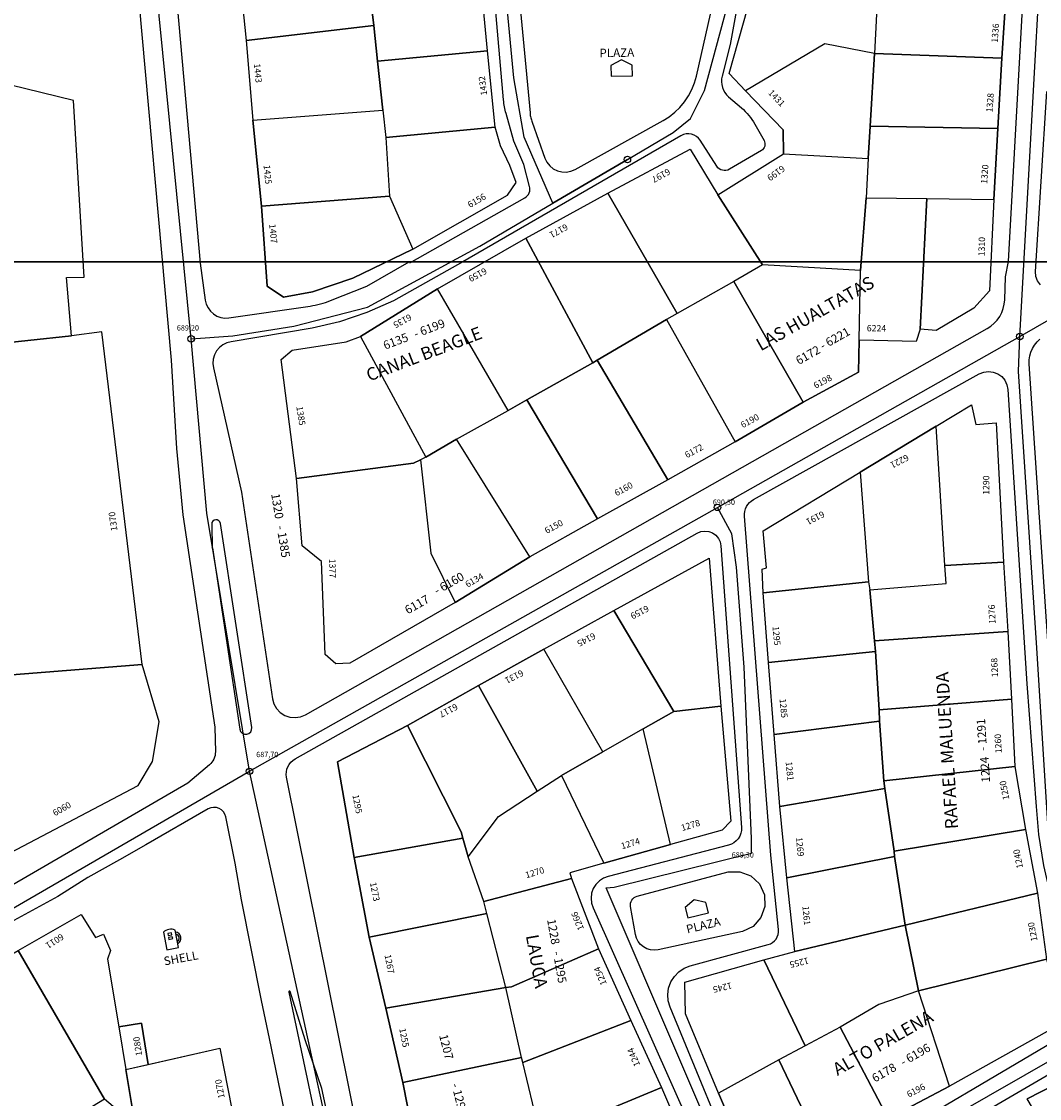
# Model space of a CAD drawing. Extents: x 349900 to 359800, y 6302173 to 6311512.
# Drawn here: x 353800 to 354039, y 6303803 to 6304056 of the extents above; entities that cross this region are included whole.
import ezdxf

# ---------------------------------------------------------------- set-up
doc = ezdxf.new("R2010")
doc.units = 0
doc.header["$MEASUREMENT"] = 0
doc.layers.get('0').update_dxf_attribs({"linetype": 'CONTINUOUS'})
for name, color, linetype in [('1010', 7, 'CONTINUOUS'), ('1400', 7, 'CONTINUOUS'), ('1500', 7, 'CONTINUOUS'), ('2000', 7, 'CONTINUOUS'), ('2510', 7, 'CONTINUOUS'), ('LIMITE_PREDIAL', 7, 'CONTINUOUS')]:
    doc.layers.add(name, color=color, linetype=linetype)

msp = doc.modelspace()

# ---------------------------------------------------------------- linework, layer by layer
at = {"color": 3}
for points in [[(353500, 6304000), (354400, 6304000), (354400, 6304600), (353500, 6304600), (353500, 6304000)], [(353938.25, 6304046.15), (353938.3, 6304043.65), (353943.3, 6304043.74), (353943.25, 6304046.24), (353940.73, 6304047.45), (353938.25, 6304046.15)], [(353500, 6303400), (354400, 6303400), (354400, 6304000), (353500, 6304000), (353500, 6303400)], [(353955.71, 6303848.2), (353956.3, 6303845.77), (353961.16, 6303846.96), (353960.57, 6303849.38), (353957.84, 6303850), (353955.71, 6303848.2)]]:
    msp.add_lwpolyline(points, dxfattribs=at)
at = {"color": 10}
for points in [[(353942.12, 6304024.03), (353952.83, 6304030.42), (353956.94, 6304033.71), (353960.23, 6304040.29), (353967.64, 6304067.85), (353970.93, 6304088), (353972.57, 6304107.34), (353972.57, 6304153.87), (353968.46, 6304203.29), (353967.23, 6304219.8)], [(354034.37, 6303982.44), (354042.23, 6304124.84), (354041.42, 6304162.49)], [(353942.12, 6304024.03), (353924.62, 6304013.76), (353917.87, 6304029.27), (353915.4, 6304043.26), (353913.76, 6304060.54), (353906.36, 6304150.75)], [(353839.56, 6303981.89), (353829.56, 6304083.22), (353825.07, 6304145.17)], [(354034.37, 6303982.44), (354132.52, 6304038.85)], [(353839.56, 6303981.89), (353849.37, 6303982.55), (353863.69, 6303984.82), (353881.04, 6303989.34), (353907.43, 6304003.67), (353924.62, 6304013.76), (353942.12, 6304024.03)], [(353963.3, 6303942.25), (354034.37, 6303982.44)], [(354052.85, 6303818.73), (354046.15, 6303840.44), (354040.92, 6303867.9), (354038.3, 6303910.39), (354034.05, 6303974.22), (354034.37, 6303982.44)], [(353853.3, 6303880.2), (353843.24, 6303940.86), (353839.56, 6303981.89)], [(353853.3, 6303880.2), (353963.3, 6303942.25)], [(353972.46, 6303770.29), (353937.1, 6303852.77), (353938.98, 6303852.95), (353971.26, 6303860.97), (353971.26, 6303864.39), (353969.53, 6303904.68), (353967.73, 6303928.18), (353966.65, 6303936), (353963.3, 6303942.25)], [(353724.42, 6303805.55), (353853.3, 6303880.2)], [(353886.33, 6303728.85), (353876.79, 6303772.58), (353853.3, 6303880.2)], [(353972.46, 6303770.29), (353993.04, 6303784.5), (354052.85, 6303818.73)]]:
    msp.add_lwpolyline(points, dxfattribs=at)
at = {"color": 2}
for points in [[(353833.82, 6303838.22), (353836.58, 6303838.74), (353835.81, 6303842.87), (353835.77, 6303842.87)], [(353833.05, 6303842.35), (353833.82, 6303838.22)], [(353834.05, 6303842.07), (353834.14, 6303841.61), (353835.06, 6303841.78), (353834.97, 6303842.24), (353834.05, 6303842.07)], [(353834.22, 6303841.15), (353834.31, 6303840.69), (353835.23, 6303840.86), (353835.14, 6303841.32), (353834.22, 6303841.15)]]:
    msp.add_lwpolyline(points, dxfattribs=at)
for centre, radius, start, end in [((353834.82, 6303840.53), 2.54, 67.2622, 134.2912), ((353835.69, 6303840.95), 1.48, 298.9775, 82.1077), ((353835.86, 6303840.95), 0.936, 298.887, 82.1982)]:
    msp.add_arc(centre, radius, start, end, dxfattribs=at)
at = {"layer": '1400', "color": 2}
for points in [[(353904.3, 6304103.55), (353900.5, 6304141.55), (353899.1, 6304143.55), (353876.1, 6304142.45), (353845.7, 6304141.05), (353848.1, 6304098.65), (353850, 6304076.45), (353852.5, 6304052.05), (353854.1, 6304033.25), (353856.1, 6304013.05), (353857.4, 6303994.25), (353861.3, 6303991.65), (353868.1, 6303992.95), (353877.6, 6303996.15), (353891.7, 6304002.95), (353913.9, 6304015.65), (353916, 6304018.65), (353914.5, 6304022.65), (353912.3, 6304027.25), (353911, 6304031.65), (353909.2, 6304049.55), (353907.5, 6304067.75), (353906, 6304086.25), (353904.3, 6304103.55)], [(354031.2, 6304064.55), (354030.1, 6304047.85), (354029.2, 6304031.35), (354028.2, 6304014.65), (354027.2, 6303993.15), (354023.5, 6303989.05), (354014.7, 6303983.85), (354010.9, 6303984.15), (354010, 6303981.25), (354000, 6303981.45), (353996.6, 6303981.55), (353996.4, 6303974.05), (353983.4, 6303966.95), (353967.4, 6303957.65), (353951.6, 6303948.75), (353935.1, 6303939.55), (353919.2, 6303930.65), (353901.6, 6303919.85), (353876.9, 6303905.65), (353873.6, 6303905.45), (353871.1, 6303907.65), (353870.2, 6303929.55), (353865.7, 6303933.25), (353864.3, 6303949.05), (353860.7, 6303977.05), (353863.3, 6303979.25), (353876, 6303981.15), (353879.4, 6303982.45), (353897.5, 6303993.65), (353918.2, 6304005.55), (353937.5, 6304016.15), (353956.9, 6304026.45), (353963.4, 6304015.75), (353978.8, 6304025.35), (353978.7, 6304031.05), (353969.9, 6304040.15), (353966, 6304044.25), (353972.6, 6304067.65)], [(353793.95, 6303859.5), (353827.15, 6303876.9), (353830.45, 6303882.5), (353832.05, 6303891.8), (353828.05, 6303905.3), (353818.55, 6303983.5), (353811.45, 6303982.6), (353810.25, 6303996.3), (353814.45, 6303996.4), (353811.95, 6304037.9), (353752.25, 6304052.5)], [(353973.8, 6303927.75), (353974.8, 6303928.05), (353974, 6303936.75), (353996.8, 6303950.55), (354014.7, 6303961.35), (354023, 6303966.35), (354024, 6303961.75), (354028.8, 6303962.15), (354030.5, 6303929.35), (354031.5, 6303913.05), (354032.4, 6303897.15), (354033.2, 6303881.35), (354035.7, 6303866.55), (354038.5, 6303851.55), (354040.6, 6303836.05), (354044.2, 6303823.85), (354044, 6303821.95), (354042.7, 6303820.15), (354017.8, 6303806.15), (354003.4, 6303798.55)], [(353892.5, 6303790.7), (353889.3, 6303807), (353885.3, 6303824.5), (353881.4, 6303841.2), (353877.9, 6303859.9), (353874, 6303882.4), (353890.4, 6303891), (353907.1, 6303900.4), (353922.5, 6303908.9), (353938.9, 6303918), (353961.3, 6303930.3), (353964.1, 6303895.5), (353966.4, 6303868.5), (353964.4, 6303866.4), (353952.2, 6303863), (353936.6, 6303858.6), (353928.6, 6303856.3), (353929, 6303855), (353935.3, 6303838.5), (353942.9, 6303821.6), (353950.1, 6303805.9), (353956.4, 6303791.2)], [(353973.3, 6303781.75), (353963.5, 6303804.55), (353955.8, 6303823.15), (353955.6, 6303830.65), (353974.2, 6303835.85), (353981.5, 6303837.85), (353979.6, 6303855.15), (353977.9, 6303871.95), (353976.6, 6303888.85), (353975.3, 6303905.75), (353974, 6303922.15), (353973.8, 6303927.75)], [(354126.9, 6303707.4), (354139.1, 6303825.4), (354141.8, 6303852.1), (354144, 6303878.3), (354145.5, 6303889.6), (354147.1, 6303901.2), (354145.3, 6303923.5), (354125.1, 6303926.1), (354122.8, 6303903.2), (354121.6, 6303892), (354120.6, 6303880.3), (354118.8, 6303862.2), (354115.4, 6303853.5), (354109.2, 6303845.5), (354105.2, 6303842.8), (354103.8, 6303842), (354099.5, 6303840.1), (354091.5, 6303835.5), (354077.9, 6303827.3), (354066.9, 6303821.5), (354063.4, 6303819.5), (354050.15, 6303810.46), (354048.9, 6303809.8), (354036.1, 6303803.2)], [(353798.9, 6303838.1), (353813.7, 6303846.5), (353817.1, 6303841.1), (353819, 6303841.9), (353820.6, 6303838.1), (353819.9, 6303836), (353822.6, 6303820.1), (353827.9, 6303821), (353829.5, 6303811.3), (353846.3, 6303815.1), (353849.1, 6303800.8), (353852.1, 6303786.2), (353854.8, 6303771.8), (353831.3, 6303766.6), (353808.7, 6303761), (353806.6, 6303773.1), (353804.2, 6303784.8), (353794.41, 6303782.72)]]:
    msp.add_lwpolyline(points, dxfattribs=at)
at = {"layer": '1500', "color": 10}
for centre in [(353942.11, 6304024.03), (353839.55, 6303981.89), (354034.36, 6303982.44), (353963.29, 6303942.25), (353853.29, 6303880.2)]:
    msp.add_circle(centre, 0.759, dxfattribs=at)
at = {"layer": '2000', "color": 1}
for points in [[(353818.07, 6304163.11), (353834.85, 6303976.9), (353836.15, 6303956.1), (353837.65, 6303940.5), (353845.15, 6303890.6), (353845.26, 6303884.8), (353845.24, 6303884.36), (353845.18, 6303883.93), (353845.06, 6303883.5), (353844.9, 6303883.09), (353844.7, 6303882.7), (353844.45, 6303882.34), (353844.17, 6303882), (353843.85, 6303881.7), (353838.75, 6303877.4), (353401.75, 6303623.5)], [(353841.7, 6303999.65), (353842.9, 6303990.95), (353843.12, 6303990.02), (353843.53, 6303989.15), (353844.09, 6303988.38), (353844.8, 6303987.73), (353845.61, 6303987.23), (353846.51, 6303986.9), (353847.46, 6303986.76), (353848.42, 6303986.8), (353867.53, 6303989.59), (353868.14, 6303989.69), (353868.75, 6303989.8), (353869.36, 6303989.94), (353869.96, 6303990.09), (353870.56, 6303990.26), (353871.16, 6303990.44), (353871.74, 6303990.65), (353872.33, 6303990.87), (353880.9, 6303994.25), (353890.85, 6304000.01), (353890.91, 6304000.03), (353890.96, 6304000.03), (353891.02, 6304000), (353891.06, 6303999.95), (353891.07, 6303999.9), (353891.07, 6303999.84), (353891.04, 6303999.79), (353891, 6303999.75), (353918, 6304015.05), (353918.32, 6304015.27), (353918.6, 6304015.54), (353918.84, 6304015.85), (353919.02, 6304016.2), (353919.14, 6304016.57), (353919.2, 6304016.95), (353919.2, 6304017.34), (353919.13, 6304017.73), (353917.8, 6304022.85), (353915.4, 6304028.35), (353913.59, 6304034.82), (353913.48, 6304035.22), (353913.39, 6304035.62), (353913.3, 6304036.02), (353913.22, 6304036.42), (353913.15, 6304036.83), (353913.09, 6304037.23), (353913.04, 6304037.64), (353913, 6304038.05), (353903.8, 6304143.05)], [(353829.28, 6304138.44), (353841.7, 6303999.65)], [(353909.5, 6304137.4), (353919.22, 6304034.98), (353919.25, 6304034.7), (353919.29, 6304034.42), (353919.33, 6304034.15), (353919.39, 6304033.87), (353919.46, 6304033.6), (353919.53, 6304033.33), (353919.61, 6304033.06), (353919.7, 6304032.8), (353922.71, 6304024.37), (353923.18, 6304023.4), (353923.85, 6304022.56), (353924.68, 6304021.88), (353925.64, 6304021.39), (353926.68, 6304021.13), (353927.75, 6304021.09), (353928.81, 6304021.28), (353929.8, 6304021.7), (353950.5, 6304033.2), (353951.93, 6304034.09), (353953.25, 6304035.13), (353954.46, 6304036.3), (353955.53, 6304037.59), (353956.47, 6304038.99), (353957.25, 6304040.48), (353957.88, 6304042.04), (353958.33, 6304043.66), (353967.5, 6304084.3)], [(354031, 6303996.45), (354031.7, 6304000.05), (354037.3, 6304102.05)], [(353974.7, 6304097.65), (353966.3, 6304051.05), (353964.36, 6304043.67), (353964.24, 6304043), (353964.21, 6304042.32), (353964.27, 6304041.65), (353964.43, 6304040.99), (353964.67, 6304040.36), (353965.01, 6304039.77), (353965.42, 6304039.23), (353965.9, 6304038.75), (353968.9, 6304036.18), (353969.36, 6304035.76), (353969.81, 6304035.33), (353970.23, 6304034.88), (353970.63, 6304034.41), (353971.01, 6304033.93), (353971.38, 6304033.42), (353971.72, 6304032.91), (353972.03, 6304032.37), (353974.23, 6304028.49), (353974.37, 6304028.18), (353974.44, 6304027.86), (353974.45, 6304027.52), (353974.39, 6304027.19), (353974.28, 6304026.88), (353974.1, 6304026.59), (353973.87, 6304026.35), (353973.6, 6304026.15), (353966.07, 6304021.74), (353965.68, 6304021.56), (353965.28, 6304021.46), (353964.86, 6304021.44), (353964.44, 6304021.5), (353964.04, 6304021.63), (353963.68, 6304021.84), (353963.36, 6304022.12), (353963.1, 6304022.45), (353959.2, 6304028.55), (353958.81, 6304029.05), (353958.32, 6304029.47), (353957.77, 6304029.79), (353957.17, 6304030), (353956.54, 6304030.09), (353955.9, 6304030.06), (353955.28, 6304029.91), (353954.7, 6304029.64), (353903.4, 6303999.95), (353887.1, 6303990.85), (353880.9, 6303988.05), (353874.4, 6303985.85), (353868, 6303984.35), (353848.95, 6303981.21), (353847.94, 6303980.94), (353847.02, 6303980.47), (353846.21, 6303979.82), (353845.54, 6303979.02), (353845.06, 6303978.11), (353844.76, 6303977.11), (353844.68, 6303976.08), (353844.8, 6303975.05), (353851.4, 6303945.85), (353858.7, 6303897.25), (353859.04, 6303896.04), (353859.65, 6303894.94), (353860.51, 6303894.03), (353861.57, 6303893.35), (353862.75, 6303892.94), (353864.01, 6303892.82), (353865.25, 6303893.01), (353866.41, 6303893.5), (354026.7, 6303984.31), (354027.56, 6303984.87), (354028.35, 6303985.54), (354029.04, 6303986.3), (354029.63, 6303987.15), (354030.11, 6303988.06), (354030.46, 6303989.02), (354030.7, 6303990.03), (354030.8, 6303991.05), (354031, 6303996.45)], [(354039.17, 6303994.61), (354038.52, 6303995.51), (354038.13, 6303996.56), (354038.05, 6303997.67), (354040.7, 6304040)], [(354043.05, 6303879.4), (354036.54, 6303976.02), (354036.55, 6303976.95), (354036.68, 6303977.88), (354036.93, 6303978.77), (354037.31, 6303979.63), (354037.8, 6303980.42), (354038.39, 6303981.14), (354039.08, 6303981.77)], [(353969.5, 6303782.75), (353952.14, 6303824.74), (353951.71, 6303826.2), (353951.59, 6303827.72), (353951.8, 6303829.24), (353952.33, 6303830.67), (353953.14, 6303831.96), (353954.21, 6303833.05), (353955.48, 6303833.89), (353956.9, 6303834.45), (353975.2, 6303839.45), (353975.74, 6303839.65), (353976.24, 6303839.94), (353976.68, 6303840.32), (353977.05, 6303840.77), (353977.33, 6303841.27), (353977.52, 6303841.82), (353977.62, 6303842.39), (353977.61, 6303842.97), (353975.8, 6303860.45), (353969.6, 6303940.15), (353969.6, 6303940.74), (353969.68, 6303941.32), (353969.84, 6303941.88), (353970.08, 6303942.42), (353970.39, 6303942.92), (353970.77, 6303943.36), (353971.21, 6303943.75), (353971.71, 6303944.07), (354024.8, 6303973.65), (354025.86, 6303974.07), (354026.98, 6303974.22), (354028.11, 6303974.08), (354029.17, 6303973.67), (354030.09, 6303973), (354030.82, 6303972.13), (354031.31, 6303971.1), (354031.52, 6303969.99), (354036, 6303900.75)], [(353846.43, 6303938.47), (353846.3, 6303938.83), (353846.05, 6303939.12), (353845.71, 6303939.29), (353845.33, 6303939.33), (353844.97, 6303939.23), (353844.66, 6303939), (353844.46, 6303938.68), (353844.4, 6303938.3), (353844.5, 6303932.7), (353844.5, 6303932.72), (353844.51, 6303932.73), (353844.53, 6303932.75), (353844.55, 6303932.75), (353844.56, 6303932.75), (353844.58, 6303932.74), (353844.59, 6303932.73), (353844.6, 6303932.71), (353851, 6303890.1), (353851.19, 6303889.58), (353851.57, 6303889.17), (353852.07, 6303888.93), (353852.62, 6303888.91), (353853.15, 6303889.1), (353853.56, 6303889.47), (353853.79, 6303889.97), (353853.82, 6303890.53), (353846.43, 6303938.47)], [(353879.2, 6303793.2), (353862, 6303878.8), (353861.92, 6303879.43), (353861.95, 6303880.07), (353862.07, 6303880.69), (353862.29, 6303881.28), (353862.6, 6303881.84), (353862.99, 6303882.34), (353863.46, 6303882.77), (353863.98, 6303883.12), (353958.51, 6303936.21), (353959.38, 6303936.56), (353960.32, 6303936.69), (353961.25, 6303936.58), (353962.13, 6303936.24), (353962.9, 6303935.69), (353963.51, 6303934.97), (353963.91, 6303934.12), (353964.1, 6303933.2), (353968.9, 6303867)], [(354036, 6303900.75), (354038.2, 6303871.95), (354038.7, 6303865.35), (354039.9, 6303858.05), (354042, 6303848.85), (354045.1, 6303834.95), (354047.81, 6303824.7), (354047.97, 6303823.8), (354047.99, 6303822.88), (354047.85, 6303821.97), (354047.57, 6303821.09), (354047.15, 6303820.27), (354046.61, 6303819.53), (354045.95, 6303818.88), (354045.2, 6303818.35), (353997.1, 6303789.95)], [(353866.72, 6303774.82), (353858, 6303817.4), (353856.1, 6303826.3), (353851.4, 6303850), (353849.9, 6303858.6), (353847.7, 6303869.5), (353847.5, 6303870.12), (353847.15, 6303870.68), (353846.68, 6303871.14), (353846.12, 6303871.48), (353845.5, 6303871.68), (353844.84, 6303871.73), (353844.19, 6303871.62), (353843.59, 6303871.36), (353828.9, 6303862.9), (353822.7, 6303859.4), (353815.3, 6303855.2), (353808.2, 6303850.8), (353795.3, 6303843.7)], [(353968.9, 6303867), (353968.89, 6303866.3), (353968.76, 6303865.62), (353968.51, 6303864.96), (353968.15, 6303864.36), (353967.7, 6303863.83), (353967.16, 6303863.39), (353966.55, 6303863.04), (353965.89, 6303862.81), (353937.6, 6303855.5), (353936.51, 6303855.09), (353935.53, 6303854.45), (353934.71, 6303853.61), (353934.09, 6303852.62), (353933.7, 6303851.52), (353933.56, 6303850.36), (353933.67, 6303849.2), (353934.03, 6303848.08), (353966.3, 6303775.8)], [(353942.85, 6303848.42), (353942.82, 6303848.81), (353942.86, 6303849.21), (353942.97, 6303849.59), (353943.15, 6303849.94), (353943.39, 6303850.25), (353943.69, 6303850.51), (353944.03, 6303850.71), (353944.4, 6303850.85), (353965.8, 6303856.55), (353968.57, 6303856.6), (353971.16, 6303855.6), (353973.17, 6303853.71), (353974.33, 6303851.19), (353974.45, 6303848.42), (353973.51, 6303845.81), (353971.66, 6303843.75), (353969.17, 6303842.53), (353949.33, 6303838.26), (353948.44, 6303838.16), (353947.55, 6303838.24), (353946.69, 6303838.5), (353945.9, 6303838.92), (353945.21, 6303839.49), (353944.65, 6303840.19), (353944.24, 6303840.99), (353944, 6303841.85), (353942.85, 6303848.42)], [(354099.1, 6303842.7), (353991.8, 6303780.09)], [(353870.3, 6303805.63), (353866.4, 6303817.03), (353862.87, 6303828.4), (353862.84, 6303828.46), (353862.78, 6303828.51), (353862.71, 6303828.53), (353862.64, 6303828.53), (353862.57, 6303828.49), (353862.52, 6303828.44), (353862.5, 6303828.37), (353862.5, 6303828.3), (353871.8, 6303784.58), (353872.03, 6303784.05), (353872.45, 6303783.65), (353872.98, 6303783.44), (353873.56, 6303783.44), (353874.09, 6303783.67), (353874.49, 6303784.09), (353874.71, 6303784.62), (353874.7, 6303785.2), (353870.3, 6303805.63)]]:
    msp.add_lwpolyline(points, dxfattribs=at)
at = {"layer": 'LIMITE_PREDIAL', "color": 4}
for points in [[(353850, 6304076.45), (353852.5, 6304052.05), (353882.5, 6304055.55), (353881.2, 6304066.55), (353879.7, 6304079.15), (353850, 6304076.45)], [(353881.2, 6304066.55), (353882.5, 6304055.55), (353883.4, 6304047.15), (353909.2, 6304049.55), (353907.5, 6304067.75), (353881.2, 6304066.55)], [(353972.6, 6304067.65), (354001.1, 6304067.15), (354001, 6304064.45), (354000.2, 6304048.95), (353988.5, 6304051.25), (353969.9, 6304040.15), (353966, 6304044.25), (353972.6, 6304067.65)], [(354031.2, 6304064.55), (354001, 6304064.45), (354000.2, 6304048.95), (354030.1, 6304047.85), (354031.2, 6304064.55)], [(353852.5, 6304052.05), (353854.1, 6304033.25), (353884.6, 6304035.65), (353883.4, 6304047.15), (353882.5, 6304055.55), (353852.5, 6304052.05)], [(353749.75, 6303976), (353811.45, 6303982.6), (353810.25, 6303996.3), (353814.45, 6303996.4), (353811.95, 6304037.9), (353752.25, 6304052.5)], [(353978.8, 6304025.35), (353998.7, 6304024.25), (353999.2, 6304031.85), (354000.2, 6304048.95), (353988.5, 6304051.25), (353969.9, 6304040.15), (353978.7, 6304031.05), (353978.8, 6304025.35)], [(353883.4, 6304047.15), (353884.6, 6304035.65), (353885.3, 6304029.25), (353911, 6304031.65), (353909.2, 6304049.55), (353883.4, 6304047.15)], [(354030.1, 6304047.85), (354000.2, 6304048.95), (353999.2, 6304031.85), (354029.2, 6304031.35), (354030.1, 6304047.85)], [(353854.1, 6304033.25), (353884.6, 6304035.65), (353885.3, 6304029.25), (353886.2, 6304015.45), (353856.1, 6304013.05), (353854.1, 6304033.25)], [(353885.3, 6304029.25), (353886.2, 6304015.45), (353891.7, 6304002.95), (353913.9, 6304015.65), (353916, 6304018.65), (353914.5, 6304022.65), (353912.3, 6304027.25), (353911, 6304031.65), (353885.3, 6304029.25)], [(354029.2, 6304031.35), (353999.2, 6304031.85), (353998.7, 6304024.25), (353998.2, 6304015.05), (354012.5, 6304014.85), (354028.2, 6304014.65), (354029.2, 6304031.35)], [(353937.5, 6304016.15), (353956.9, 6304026.45), (353963.4, 6304015.75), (353973.9, 6303999.25), (353967.1, 6303995.35), (353953.8, 6303987.85), (353937.5, 6304016.15)], [(353963.4, 6304015.75), (353978.8, 6304025.35), (353998.7, 6304024.25), (353998.2, 6304015.05), (353996.9, 6303997.95), (353973.9, 6303999.25), (353963.4, 6304015.75)], [(353891.7, 6304002.95), (353877.6, 6303996.15), (353868.1, 6303992.95), (353861.3, 6303991.65), (353857.4, 6303994.25), (353856.1, 6304013.05), (353886.2, 6304015.45), (353891.7, 6304002.95)], [(353918.2, 6304005.55), (353937.5, 6304016.15), (353953.8, 6303987.85), (353951.3, 6303986.45), (353935, 6303976.85), (353934, 6303976.25), (353918.2, 6304005.55)], [(354010.9, 6303984.15), (354010, 6303981.25), (354000, 6303981.45), (353996.6, 6303981.55), (353996.9, 6303997.95), (353998.2, 6304015.05), (354012.5, 6304014.85), (354010.9, 6303984.15)], [(354028.2, 6304014.65), (354027.2, 6303993.15), (354023.5, 6303989.05), (354014.7, 6303983.85), (354010.9, 6303984.15), (354012.5, 6304014.85), (354028.2, 6304014.65)], [(353897.5, 6303993.65), (353918.2, 6304005.55), (353934, 6303976.25), (353918.5, 6303967.55), (353914.1, 6303965.05), (353897.5, 6303993.65)], [(353996.4, 6303974.05), (353996.6, 6303981.55), (353996.9, 6303997.95), (353973.9, 6303999.25), (353967.1, 6303995.35), (353983.4, 6303966.95), (353996.4, 6303974.05)], [(353983.4, 6303966.95), (353967.1, 6303995.35), (353953.8, 6303987.85), (353951.3, 6303986.45), (353967.4, 6303957.65), (353983.4, 6303966.95)], [(353879.4, 6303982.45), (353894.7, 6303954.05), (353901.9, 6303958.25), (353914.1, 6303965.05), (353897.5, 6303993.65), (353879.4, 6303982.45)], [(353967.4, 6303957.65), (353951.6, 6303948.75), (353935, 6303976.85), (353951.3, 6303986.45), (353967.4, 6303957.65)], [(353752.95, 6303898.3), (353759.35, 6303897.4), (353769.65, 6303900.7), (353828.05, 6303905.3), (353818.55, 6303983.5), (353811.45, 6303982.6), (353749.75, 6303976), (353752.95, 6303898.3)], [(353860.7, 6303977.05), (353863.3, 6303979.25), (353876, 6303981.15), (353879.4, 6303982.45), (353894.7, 6303954.05), (353893.5, 6303953.45), (353891.8, 6303952.65), (353864.3, 6303949.05), (353860.7, 6303977.05)], [(353951.6, 6303948.75), (353935.1, 6303939.55), (353918.5, 6303967.55), (353934, 6303976.25), (353935, 6303976.85), (353951.6, 6303948.75)], [(353935.1, 6303939.55), (353919.2, 6303930.65), (353901.9, 6303958.25), (353914.1, 6303965.05), (353918.5, 6303967.55), (353935.1, 6303939.55)], [(354014.7, 6303961.35), (354023, 6303966.35), (354024, 6303961.75), (354028.8, 6303962.15), (354030.5, 6303929.35), (354016.7, 6303928.55), (354014.7, 6303961.35)], [(353996.8, 6303950.55), (353998.8, 6303924.75), (353999.1, 6303922.85), (354017, 6303924.35), (354016.7, 6303928.55), (354014.7, 6303961.35), (353996.8, 6303950.55)], [(353919.2, 6303930.65), (353901.9, 6303958.25), (353894.7, 6303954.05), (353893.5, 6303953.45), (353895.9, 6303931.45), (353901.6, 6303919.85), (353919.2, 6303930.65)], [(353876.9, 6303905.65), (353873.6, 6303905.45), (353871.1, 6303907.65), (353870.2, 6303929.55), (353865.7, 6303933.25), (353864.3, 6303949.05), (353891.8, 6303952.65), (353893.5, 6303953.45), (353895.9, 6303931.45), (353901.6, 6303919.85), (353876.9, 6303905.65)], [(353974, 6303922.15), (353973.8, 6303927.75), (353974.8, 6303928.05), (353974, 6303936.75), (353996.8, 6303950.55), (353998.8, 6303924.75), (353974, 6303922.15)], [(353938.9, 6303918), (353961.3, 6303930.3), (353964.1, 6303895.5), (353953, 6303894.3), (353938.9, 6303918)], [(354016.7, 6303928.55), (354030.5, 6303929.35), (354031.5, 6303913.05), (354000.2, 6303910.85), (353999.1, 6303922.85), (354017, 6303924.35), (354016.7, 6303928.55)], [(353975.3, 6303905.75), (353974, 6303922.15), (353998.8, 6303924.75), (353999.1, 6303922.85), (354000.2, 6303910.85), (354000.4, 6303908.35), (353975.3, 6303905.75)], [(353938.9, 6303918), (353953, 6303894.3), (353945.8, 6303890.2), (353936.3, 6303884.8), (353922.5, 6303908.9), (353938.9, 6303918)], [(354031.5, 6303913.05), (354032.4, 6303897.15), (354001.3, 6303894.65), (354000.4, 6303908.35), (354000.2, 6303910.85), (354031.5, 6303913.05)], [(353922.5, 6303908.9), (353907.1, 6303900.4), (353920.9, 6303875.5), (353926.6, 6303879.2), (353936.3, 6303884.8), (353922.5, 6303908.9)], [(353976.6, 6303888.85), (353975.3, 6303905.75), (354000.4, 6303908.35), (354001.3, 6303894.65), (354001.4, 6303891.95), (353976.6, 6303888.85)], [(353793.95, 6303859.5), (353827.15, 6303876.9), (353830.45, 6303882.5), (353832.05, 6303891.8), (353828.05, 6303905.3), (353769.65, 6303900.7), (353793.95, 6303859.5)], [(353907.1, 6303900.4), (353890.4, 6303891), (353903, 6303866), (353903.4, 6303864.5), (353904.7, 6303860.1), (353911.8, 6303869.6), (353920.9, 6303875.5), (353907.1, 6303900.4)], [(354032.4, 6303897.15), (354033.2, 6303881.35), (354002.4, 6303877.95), (354001.4, 6303891.95), (354001.3, 6303894.65), (354032.4, 6303897.15)], [(353964.1, 6303895.5), (353966.4, 6303868.5), (353964.4, 6303866.4), (353952.2, 6303863), (353945.8, 6303890.2), (353953, 6303894.3), (353964.1, 6303895.5)], [(353877.9, 6303859.9), (353903.4, 6303864.5), (353903, 6303866), (353890.4, 6303891), (353874, 6303882.4), (353877.9, 6303859.9)], [(353977.9, 6303871.95), (353976.6, 6303888.85), (354001.4, 6303891.95), (354002.4, 6303877.95), (354002.6, 6303876.15), (353977.9, 6303871.95)], [(353945.8, 6303890.2), (353936.3, 6303884.8), (353926.6, 6303879.2), (353936.6, 6303858.6), (353952.2, 6303863), (353945.8, 6303890.2)], [(354033.2, 6303881.35), (354035.7, 6303866.55), (354004.8, 6303861.45), (354002.6, 6303876.15), (354002.4, 6303877.95), (354033.2, 6303881.35)], [(353936.6, 6303858.6), (353928.6, 6303856.3), (353929, 6303855), (353908.4, 6303849.6), (353904.7, 6303860.1), (353911.8, 6303869.6), (353920.9, 6303875.5), (353926.6, 6303879.2), (353936.6, 6303858.6)], [(353979.6, 6303855.15), (353977.9, 6303871.95), (354002.6, 6303876.15), (354004.8, 6303861.45), (354004.9, 6303860.15), (353979.6, 6303855.15)], [(354035.7, 6303866.55), (354038.5, 6303851.55), (354007.4, 6303844.05), (354004.9, 6303860.15), (354004.8, 6303861.45), (354035.7, 6303866.55)], [(353877.9, 6303859.9), (353881.4, 6303841.2), (353909.1, 6303846.8), (353908.4, 6303849.6), (353904.7, 6303860.1), (353903.4, 6303864.5), (353877.9, 6303859.9)], [(353981.5, 6303837.85), (353979.6, 6303855.15), (354004.9, 6303860.15), (354007.4, 6303844.05), (353981.5, 6303837.85)], [(353929, 6303855), (353935.3, 6303838.5), (353914.9, 6303829.5), (353913.5, 6303829.4), (353909.1, 6303846.8), (353908.4, 6303849.6), (353929, 6303855)], [(354038.5, 6303851.55), (354040.6, 6303836.05), (354010.5, 6303828.55), (354007.4, 6303844.05), (354038.5, 6303851.55)], [(353798.9, 6303838.1), (353813.7, 6303846.5), (353817.1, 6303841.1), (353819, 6303841.9), (353820.6, 6303838.1), (353819.9, 6303836), (353822.6, 6303820.1), (353824.2, 6303810.1), (353826, 6303799.3), (353824.3, 6303798.8), (353819.2, 6303803.1), (353798.9, 6303838.1)], [(353881.4, 6303841.2), (353885.3, 6303824.5), (353913.5, 6303829.4), (353909.1, 6303846.8), (353881.4, 6303841.2)], [(353974.2, 6303835.85), (353981.5, 6303837.85), (354007.4, 6303844.05), (354010.5, 6303828.55), (354001.2, 6303825.35), (353992.1, 6303820.05), (353983.9, 6303815.65), (353974.2, 6303835.85)], [(353763.9, 6303817.8), (353798.9, 6303838.1), (353819.2, 6303803.1), (353793.6, 6303787.5), (353769.8, 6303773), (353768.7, 6303772.3), (353767.8, 6303781), (353766.7, 6303791), (353766.2, 6303795.6), (353763.9, 6303817.8)], [(353913.5, 6303829.4), (353914.9, 6303829.5), (353935.3, 6303838.5), (353942.9, 6303821.6), (353917.5, 6303811.7), (353917.2, 6303812.9), (353913.5, 6303829.4)], [(353963.5, 6303804.55), (353955.8, 6303823.15), (353955.6, 6303830.65), (353974.2, 6303835.85), (353983.9, 6303815.65), (353977.7, 6303812.35), (353963.5, 6303804.55)], [(354040.6, 6303836.05), (354044.2, 6303823.85), (354044, 6303821.95), (354042.7, 6303820.15), (354017.8, 6303806.15), (354010.5, 6303828.55), (354040.6, 6303836.05)], [(353885.3, 6303824.5), (353889.3, 6303807), (353917.2, 6303812.9), (353913.5, 6303829.4), (353885.3, 6303824.5)], [(354010.5, 6303828.55), (354001.2, 6303825.35), (353992.1, 6303820.05), (354003.4, 6303798.55), (354017.8, 6303806.15), (354010.5, 6303828.55)], [(353822.6, 6303820.1), (353824.2, 6303810.1), (353829.5, 6303811.3), (353827.9, 6303821), (353822.6, 6303820.1)], [(353942.9, 6303821.6), (353950.1, 6303805.9), (353921.8, 6303794.1), (353921.2, 6303796.4), (353917.5, 6303811.7), (353942.9, 6303821.6)], [(353992.1, 6303820.05), (353983.9, 6303815.65), (353977.7, 6303812.35), (353988.9, 6303788.95), (354003.4, 6303798.55), (353992.1, 6303820.05)], [(353846.3, 6303815.1), (353849.1, 6303800.8), (353824.8, 6303795.8), (353824.3, 6303798.8), (353826, 6303799.3), (353824.2, 6303810.1), (353846.3, 6303815.1)], [(353889.3, 6303807), (353892.5, 6303790.7), (353921.2, 6303796.4), (353917.5, 6303811.7), (353917.2, 6303812.9), (353889.3, 6303807)], [(353977.7, 6303812.35), (353963.5, 6303804.55), (353973.3, 6303781.75), (353988.9, 6303788.95), (353977.7, 6303812.35)], [(354036.1, 6303803.2), (354048.9, 6303809.8), (354050.15, 6303810.46), (354066.6, 6303782.8), (354053, 6303774.7), (354036.1, 6303803.2)], [(353950.1, 6303805.9), (353956.4, 6303791.2), (353938.4, 6303783.6), (353925.6, 6303778.1), (353925.1, 6303780.2), (353921.8, 6303794.1), (353950.1, 6303805.9)]]:
    msp.add_lwpolyline(points, dxfattribs=at)

# ---------------------------------------------------------------- texts
at = {"color": 3}
for rotation, p in [(1.0313, (353935.56, 6304048.07)), (13.751, (353956.21, 6303842.05))]:
    msp.add_text('PLAZA', height=2, rotation=rotation, dxfattribs=at).set_placement(p)
at = {"color": 10}
for s, rotation, p in [('LAS HUALTATAS', 29.5073, (353973.45, 6303978.91)), ('CANAL BEAGLE', 20.913, (353881.42, 6303971.81)), ('RAFAEL MALUENDA', 93.5534, (354019.85, 6303866.69)), ('LAUCA', 280.0618, (353918.23, 6303841.56)), ('ALTO PALENA', 29.7938, (353991.49, 6303808.55))]:
    msp.add_text(s, height=3, rotation=rotation, dxfattribs=at).set_placement(p)
at = {"color": 1}
for s, p in [('689,20', (353836.2, 6303983.83)), ('690,50', (353962.19, 6303942.85)), ('687,70', (353854.86, 6303883.53)), ('689,30', (353966.63, 6303859.93))]:
    msp.add_text(s, height=1.25, dxfattribs=at).set_placement(p)
at = {"color": 2}
msp.add_text('SHELL', height=2, rotation=10.5424, dxfattribs=at).set_placement((353833.33, 6303834.54))
at = {"layer": '1010', "color": 10}
for s, rotation, p in [(' - 6199', 20.913, (353891.78, 6303981.82)), ('6135', 20.913, (353885.17, 6303979.3)), (' - 6221', 29.5073, (353987.51, 6303978.91)), ('6172', 29.5073, (353982.4, 6303975.71)), ('1320', 279.4315, (353858.36, 6303945.39)), (' - 1385', 279.4315, (353859.52, 6303938.41)), (' - 6160', 29.45, (353896.81, 6303921.35)), ('6117', 29.45, (353890.49, 6303917.06)), (' - 1291', 93.5534, (354026.68, 6303884.45)), ('1224', 93.5534, (354027.36, 6303877.62)), ('1228', 280.0618, (353923.22, 6303845.3)), (' - 1295', 280.0618, (353924.46, 6303838.33)), ('1207', 284.3017, (353897.83, 6303818.11)), (' - 6196', 29.7938, (354006.43, 6303810.52)), ('6178', 29.7938, (354000.29, 6303807)), (' - 1295', 284.3017, (353900.56, 6303807.18))]:
    msp.add_text(s, height=2, rotation=rotation, dxfattribs=at).set_placement(p)
at = {"layer": '2510', "color": 4}
for s, rotation, p in [('1336', 85.7145, (354029.15, 6304051.45)), ('1443', 275.4781, (353854.31, 6304046.53)), ('1432', 97.0018, (353909.16, 6304039.21)), ('1431', 313.7517, (353975.08, 6304039.61)), ('1328', 85.7145, (354027.92, 6304035.08)), ('1425', 275.4781, (353856.59, 6304022.71)), ('6199', 215.8332, (353978.45, 6304022.75)), ('1320', 85.7145, (354026.66, 6304018.27)), ('6197', 208.442, (353951.66, 6304022.01)), ('6156', 30.023, (353905.1, 6304012.61)), ('1407', 275.4781, (353857.91, 6304008.81)), ('6171', 208.442, (353927.61, 6304008.99)), ('1310', 88.522, (354026.08, 6304001.27)), ('6159', 208.442, (353908.55, 6303998.66)), ('6135', 208.442, (353890.87, 6303987.8)), ('6224', 359.4737, (353998.38, 6303983.64)), ('6198', 28.3614, (353986.37, 6303970.1)), ('1385', 278.9731, (353864.28, 6303965.91)), ('6190', 28.3614, (353969.24, 6303960.86)), ('6172', 28.3614, (353956.11, 6303953.78)), ('6221', 207.2388, (354007.75, 6303954.78)), ('1290', 90.0117, (354027.17, 6303945.21)), ('6160', 28.3614, (353939.56, 6303944.84)), ('1370', 97.9758, (353822.26, 6303936.81)), ('6150', 28.3614, (353923.16, 6303935.99)), ('6191', 207.2388, (353987.95, 6303941.47)), ('1377', 271.2955, (353871.99, 6303930.17)), ('6134', 29.7938, (353904.53, 6303923.36)), ('6159', 207.2388, (353946.68, 6303919.3)), ('1276', 92.7046, (354028.66, 6303914.89)), ('1295', 275.5354, (353976.2, 6303914.23)), ('6145', 207.2388, (353934.14, 6303912.85)), ('1268', 92.7046, (354029.25, 6303902.35)), ('6131', 207.2388, (353917.19, 6303904.14)), ('6117', 207.2388, (353901.74, 6303896.19)), ('1285', 275.5354, (353977.86, 6303897.21)), ('1260', 92.7046, (354030.1, 6303884.49)), ('1281', 275.5354, (353979.3, 6303882.43)), ('1250', 101.2416, (354031.91, 6303873.65)), ('1295', 281.3223, (353877.45, 6303874.59)), ('6060', 29.3927, (353807.56, 6303869.62)), ('1278', 16.9023, (353954.98, 6303866.14)), ('1274', 16.9023, (353940.86, 6303861.85)), ('1269', 275.3062, (353981.73, 6303864.63)), ('1240', 101.2416, (354035.12, 6303857.53)), ('1270', 16.9023, (353918.37, 6303855.03)), ('1273', 281.3223, (353881.58, 6303853.97)), ('1261', 275.3062, (353983.23, 6303848.49)), ('1266', 112.4143, (353931.96, 6303843.17)), ('1230', 101.2416, (354038.53, 6303840.4)), ('6011', 212.9111, (353809.01, 6303842.14)), ('1267', 281.3223, (353885, 6303836.97)), ('1255', 193.2587, (353984.53, 6303836.47)), ('1254', 112.4143, (353937.29, 6303830.25)), ('1245', 193.2587, (353966.49, 6303830.61)), ('1280', 99.0644, (353828.08, 6303813.41)), ('1255', 281.3223, (353888.47, 6303819.65)), ('1244', 112.4143, (353945.15, 6303811.16)), ('1270', 100.8979, (353847.47, 6303803.45)), ('6196', 27.5593, (354008.27, 6303803.45))]:
    msp.add_text(s, height=1.5, rotation=rotation, dxfattribs=at).set_placement(p)

doc.saveas('drawing.dxf')
